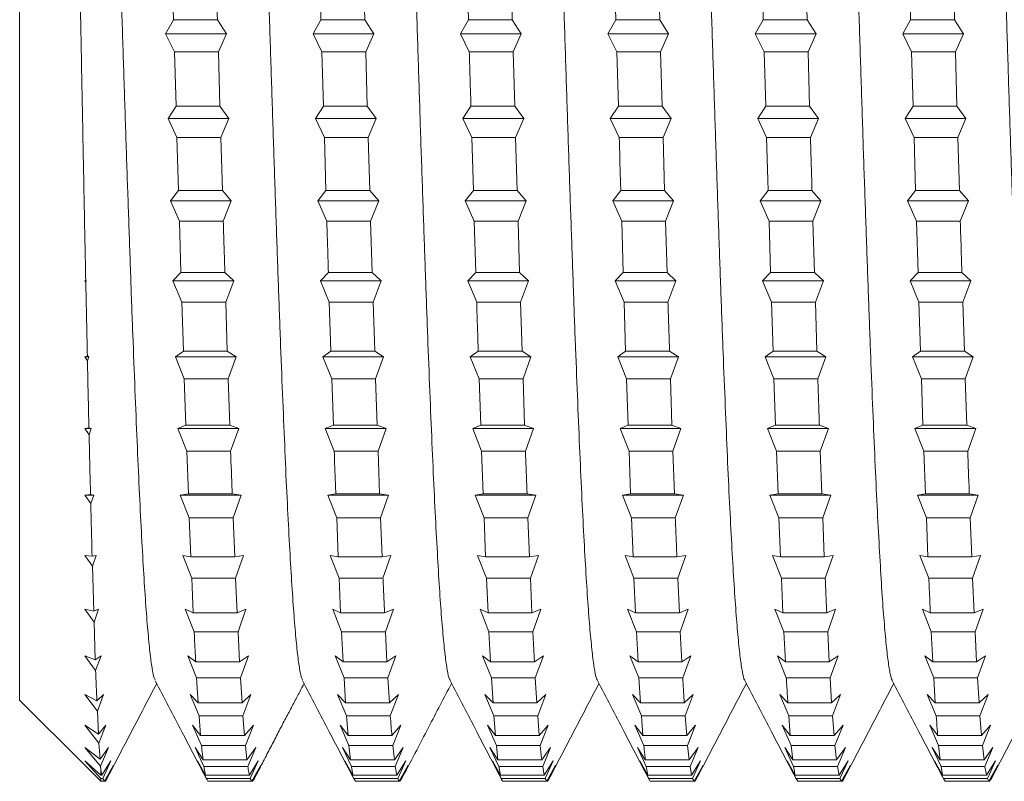
# Model space of a CAD drawing. Units: millimetres. Extents: x -306 to 607, y -269 to 510.
# Drawn here: x -5 to 8, y -94 to -85 of the extents above; entities that cross this region are included whole.
import ezdxf

# ---------------------------------------------------------------- set-up
doc = ezdxf.new("R2010")
doc.units = ezdxf.units.MM

msp = doc.modelspace()

# ---------------------------------------------------------------- linework, layer by layer
at = {"color": 7, "linetype": 'Continuous', "lineweight": 0}
for p, q in [((-4.594, -93.232), (-4.594, -74.732)), ((-2.719, -84.18), (-2.7, -84.856)), ((-0.346, -84.856), (-0.365, -84.18)), ((0.909, -84.18), (0.928, -84.856)), ((1.468, -84.856), (1.449, -84.18)), ((2.723, -84.18), (2.742, -84.856)), ((3.282, -84.856), (3.263, -84.18)), ((5.096, -84.856), (5.077, -84.18)), ((6.351, -84.18), (6.37, -84.856)), ((-2.798, -85.032), (-2.7, -84.856)), ((-2.16, -84.856), (-2.7, -84.856)), ((-2.16, -84.856), (-2.05, -85.032)), ((-0.984, -85.032), (-0.886, -84.856)), ((-0.346, -84.856), (-0.886, -84.856)), ((-0.346, -84.856), (-0.236, -85.032)), ((0.83, -85.032), (0.928, -84.856)), ((1.468, -84.856), (0.928, -84.856)), ((1.468, -84.856), (1.578, -85.032)), ((2.644, -85.032), (2.742, -84.856)), ((3.282, -84.856), (2.742, -84.856)), ((3.282, -84.856), (3.392, -85.032)), ((4.458, -85.032), (4.556, -84.856)), ((5.096, -84.856), (4.556, -84.856)), ((5.096, -84.856), (5.206, -85.032)), ((6.272, -85.032), (6.37, -84.856)), ((6.91, -84.856), (6.37, -84.856)), ((6.91, -84.856), (7.019, -85.032)), ((-2.689, -85.25), (-2.798, -85.032)), ((-2.05, -85.032), (-2.798, -85.032)), ((-2.05, -85.032), (-2.149, -85.25)), ((-0.874, -85.25), (-0.984, -85.032)), ((-0.236, -85.032), (-0.984, -85.032)), ((-0.236, -85.032), (-0.335, -85.25)), ((0.939, -85.25), (0.83, -85.032)), ((1.578, -85.032), (0.83, -85.032)), ((1.578, -85.032), (1.479, -85.25)), ((2.754, -85.25), (2.644, -85.032)), ((3.392, -85.032), (2.644, -85.032)), ((3.392, -85.032), (3.293, -85.25)), ((4.568, -85.25), (4.458, -85.032)), ((5.206, -85.032), (4.458, -85.032)), ((5.206, -85.032), (5.107, -85.25)), ((6.381, -85.25), (6.272, -85.032)), ((7.019, -85.032), (6.272, -85.032)), ((7.019, -85.032), (6.921, -85.25)), ((-2.689, -85.25), (-2.67, -85.919)), ((-2.149, -85.25), (-2.689, -85.25)), ((-2.13, -85.919), (-2.149, -85.25)), ((-0.874, -85.25), (-0.855, -85.919)), ((-0.335, -85.25), (-0.874, -85.25)), ((-0.316, -85.919), (-0.335, -85.25)), ((1.479, -85.25), (0.939, -85.25)), ((1.498, -85.919), (1.479, -85.25)), ((2.754, -85.25), (2.773, -85.919)), ((3.293, -85.25), (2.754, -85.25)), ((3.312, -85.919), (3.293, -85.25)), ((4.568, -85.25), (4.587, -85.919)), ((5.107, -85.25), (4.568, -85.25)), ((5.126, -85.919), (5.107, -85.25)), ((6.381, -85.25), (6.401, -85.919)), ((6.921, -85.25), (6.381, -85.25)), ((6.94, -85.919), (6.921, -85.25)), ((-2.768, -86.071), (-2.67, -85.919)), ((-2.13, -85.919), (-2.67, -85.919)), ((-2.13, -85.919), (-2.02, -86.071)), ((-0.954, -86.071), (-0.855, -85.919)), ((-0.316, -85.919), (-0.855, -85.919)), ((-0.316, -85.919), (-0.206, -86.071)), ((0.86, -86.071), (0.959, -85.919)), ((1.498, -85.919), (0.959, -85.919)), ((1.498, -85.919), (1.608, -86.071)), ((2.674, -86.071), (2.773, -85.919)), ((3.312, -85.919), (2.773, -85.919)), ((3.312, -85.919), (3.422, -86.071)), ((4.488, -86.071), (4.587, -85.919)), ((5.126, -85.919), (4.587, -85.919)), ((5.126, -85.919), (5.236, -86.071)), ((6.302, -86.071), (6.401, -85.919)), ((6.94, -85.919), (6.401, -85.919)), ((6.94, -85.919), (7.05, -86.071)), ((-2.658, -86.306), (-2.768, -86.071)), ((-2.02, -86.071), (-2.768, -86.071)), ((-2.02, -86.071), (-2.119, -86.306)), ((-0.844, -86.306), (-0.954, -86.071)), ((-0.206, -86.071), (-0.954, -86.071)), ((-0.206, -86.071), (-0.305, -86.306)), ((0.97, -86.306), (0.86, -86.071)), ((1.608, -86.071), (0.86, -86.071)), ((1.608, -86.071), (1.509, -86.306)), ((2.784, -86.306), (2.674, -86.071)), ((3.422, -86.071), (2.674, -86.071)), ((3.422, -86.071), (3.323, -86.306)), ((4.598, -86.306), (4.488, -86.071)), ((5.236, -86.071), (4.488, -86.071)), ((5.236, -86.071), (5.137, -86.306)), ((6.412, -86.306), (6.302, -86.071)), ((7.05, -86.071), (6.302, -86.071)), ((7.05, -86.071), (6.951, -86.306)), ((-2.658, -86.306), (-2.639, -86.96)), ((-2.119, -86.306), (-2.658, -86.306)), ((-2.1, -86.96), (-2.119, -86.306)), ((-0.844, -86.306), (-0.825, -86.96)), ((-0.305, -86.306), (-0.844, -86.306)), ((-0.286, -86.96), (-0.305, -86.306)), ((0.97, -86.306), (0.989, -86.96)), ((1.509, -86.306), (0.97, -86.306)), ((1.528, -86.96), (1.509, -86.306)), ((3.323, -86.306), (2.784, -86.306)), ((3.342, -86.96), (3.323, -86.306)), ((4.598, -86.306), (4.617, -86.96)), ((5.137, -86.306), (4.598, -86.306)), ((6.412, -86.306), (6.431, -86.96)), ((6.951, -86.306), (6.412, -86.306)), ((6.97, -86.96), (6.951, -86.306)), ((-2.738, -87.087), (-2.639, -86.96)), ((-2.1, -86.96), (-2.639, -86.96)), ((-2.1, -86.96), (-1.99, -87.087)), ((-0.924, -87.087), (-0.825, -86.96)), ((-0.286, -86.96), (-0.825, -86.96)), ((-0.286, -86.96), (-0.176, -87.087)), ((0.89, -87.087), (0.989, -86.96)), ((1.528, -86.96), (0.989, -86.96)), ((1.528, -86.96), (1.638, -87.087)), ((2.704, -87.087), (2.803, -86.96)), ((3.342, -86.96), (2.803, -86.96)), ((3.342, -86.96), (3.452, -87.087)), ((4.518, -87.087), (4.617, -86.96)), ((5.156, -86.96), (4.617, -86.96)), ((5.156, -86.96), (5.266, -87.087)), ((6.332, -87.087), (6.431, -86.96)), ((6.97, -86.96), (6.431, -86.96)), ((6.97, -86.96), (7.08, -87.087)), ((-2.628, -87.337), (-2.738, -87.087)), ((-1.99, -87.087), (-2.738, -87.087)), ((-1.99, -87.087), (-2.088, -87.337)), ((-0.814, -87.337), (-0.924, -87.087)), ((-0.176, -87.087), (-0.924, -87.087)), ((-0.176, -87.087), (-0.275, -87.337)), ((1, -87.337), (0.89, -87.087)), ((1.638, -87.087), (0.89, -87.087)), ((1.638, -87.087), (1.539, -87.337)), ((2.814, -87.337), (2.704, -87.087)), ((3.452, -87.087), (2.704, -87.087)), ((3.452, -87.087), (3.353, -87.337)), ((4.628, -87.337), (4.518, -87.087)), ((5.266, -87.087), (4.518, -87.087)), ((5.266, -87.087), (5.167, -87.337)), ((6.442, -87.337), (6.332, -87.087)), ((7.08, -87.087), (6.332, -87.087)), ((7.08, -87.087), (6.981, -87.337)), ((-2.628, -87.337), (-2.609, -87.969)), ((-2.088, -87.337), (-2.628, -87.337)), ((-0.275, -87.337), (-0.814, -87.337)), ((-0.255, -87.969), (-0.275, -87.337)), ((1, -87.337), (1.019, -87.969)), ((1.539, -87.337), (1, -87.337)), ((1.558, -87.969), (1.539, -87.337)), ((2.814, -87.337), (2.833, -87.969)), ((3.353, -87.337), (2.814, -87.337)), ((3.373, -87.969), (3.353, -87.337)), ((4.628, -87.337), (4.647, -87.969)), ((5.167, -87.337), (4.628, -87.337)), ((5.186, -87.969), (5.167, -87.337)), ((6.442, -87.337), (6.461, -87.969)), ((6.981, -87.337), (6.442, -87.337)), ((-3.781, -88.063), (-3.794, -88.069)), ((-3.794, -88.069), (-3.78, -88.087)), ((-3.774, -88.069), (-3.794, -88.069)), ((-3.781, -88.063), (-3.774, -88.069)), ((-3.774, -88.069), (-3.78, -88.087)), ((-2.708, -88.069), (-2.609, -87.969)), ((-2.598, -88.331), (-2.708, -88.069)), ((-1.96, -88.069), (-2.708, -88.069)), ((-2.069, -87.969), (-2.609, -87.969)), ((-2.069, -87.969), (-1.96, -88.069)), ((-1.96, -88.069), (-2.058, -88.331)), ((-0.894, -88.069), (-0.795, -87.969)), ((-0.784, -88.331), (-0.894, -88.069)), ((-0.146, -88.069), (-0.894, -88.069)), ((-0.255, -87.969), (-0.795, -87.969)), ((-0.255, -87.969), (-0.146, -88.069)), ((-0.146, -88.069), (-0.244, -88.331)), ((0.92, -88.069), (1.019, -87.969)), ((1.03, -88.331), (0.92, -88.069)), ((1.668, -88.069), (0.92, -88.069)), ((1.558, -87.969), (1.019, -87.969)), ((1.558, -87.969), (1.668, -88.069)), ((1.668, -88.069), (1.57, -88.331)), ((2.735, -88.069), (2.833, -87.969)), ((2.844, -88.331), (2.735, -88.069)), ((3.482, -88.069), (2.735, -88.069)), ((3.373, -87.969), (2.833, -87.969)), ((3.373, -87.969), (3.482, -88.069)), ((3.482, -88.069), (3.384, -88.331)), ((4.548, -88.069), (4.647, -87.969)), ((4.658, -88.331), (4.548, -88.069)), ((5.296, -88.069), (4.548, -88.069)), ((5.186, -87.969), (4.647, -87.969)), ((5.186, -87.969), (5.296, -88.069)), ((5.296, -88.069), (5.198, -88.331)), ((6.363, -88.069), (6.461, -87.969)), ((6.472, -88.331), (6.363, -88.069)), ((7.11, -88.069), (6.363, -88.069)), ((7, -87.969), (6.461, -87.969)), ((7, -87.969), (7.11, -88.069)), ((7.11, -88.069), (7.012, -88.331)), ((-2.598, -88.331), (-2.579, -88.934)), ((-2.058, -88.331), (-2.598, -88.331)), ((-2.039, -88.934), (-2.058, -88.331)), ((-0.784, -88.331), (-0.765, -88.934)), ((-0.244, -88.331), (-0.784, -88.331)), ((-0.225, -88.934), (-0.244, -88.331)), ((1.57, -88.331), (1.03, -88.331)), ((1.589, -88.934), (1.57, -88.331)), ((2.844, -88.331), (2.863, -88.934)), ((3.384, -88.331), (2.844, -88.331)), ((4.658, -88.331), (4.677, -88.934)), ((5.198, -88.331), (4.658, -88.331)), ((5.217, -88.934), (5.198, -88.331)), ((6.472, -88.331), (6.491, -88.934)), ((7.012, -88.331), (6.472, -88.331)), ((7.031, -88.934), (7.012, -88.331)), ((-3.761, -88.995), (-3.794, -89.007)), ((-3.794, -89.007), (-3.76, -89.053)), ((-3.743, -89.007), (-3.794, -89.007)), ((-3.761, -88.995), (-3.743, -89.007)), ((-3.743, -89.007), (-3.76, -89.053)), ((-2.677, -89.007), (-2.579, -88.934)), ((-2.568, -89.277), (-2.677, -89.007)), ((-1.93, -89.007), (-2.677, -89.007)), ((-2.039, -88.934), (-2.579, -88.934)), ((-2.039, -88.934), (-1.93, -89.007)), ((-1.93, -89.007), (-2.028, -89.277)), ((-0.863, -89.007), (-0.765, -88.934)), ((-0.754, -89.277), (-0.863, -89.007)), ((-0.115, -89.007), (-0.863, -89.007)), ((-0.225, -88.934), (-0.765, -88.934)), ((-0.225, -88.934), (-0.115, -89.007)), ((-0.115, -89.007), (-0.214, -89.277)), ((0.951, -89.007), (1.049, -88.934)), ((1.06, -89.277), (0.951, -89.007)), ((1.698, -89.007), (0.951, -89.007)), ((1.589, -88.934), (1.049, -88.934)), ((1.589, -88.934), (1.698, -89.007)), ((1.698, -89.007), (1.6, -89.277)), ((2.765, -89.007), (2.863, -88.934)), ((2.875, -89.277), (2.765, -89.007)), ((3.513, -89.007), (2.765, -89.007)), ((3.403, -88.934), (2.863, -88.934)), ((3.403, -88.934), (3.513, -89.007)), ((3.513, -89.007), (3.414, -89.277)), ((4.579, -89.007), (4.677, -88.934)), ((4.688, -89.277), (4.579, -89.007)), ((5.327, -89.007), (4.579, -89.007)), ((5.217, -88.934), (4.677, -88.934)), ((5.217, -88.934), (5.327, -89.007)), ((5.327, -89.007), (5.228, -89.277)), ((6.393, -89.007), (6.491, -88.934)), ((6.502, -89.277), (6.393, -89.007)), ((7.14, -89.007), (6.393, -89.007)), ((7.031, -88.934), (6.491, -88.934)), ((7.031, -88.934), (7.14, -89.007)), ((7.14, -89.007), (7.042, -89.277)), ((-2.568, -89.277), (-2.549, -89.845)), ((-2.028, -89.277), (-2.568, -89.277)), ((-2.009, -89.845), (-2.028, -89.277)), ((-0.754, -89.277), (-0.734, -89.845)), ((-0.214, -89.277), (-0.754, -89.277)), ((-0.195, -89.845), (-0.214, -89.277)), ((1.06, -89.277), (1.079, -89.845)), ((1.6, -89.277), (1.06, -89.277)), ((1.619, -89.845), (1.6, -89.277)), ((2.875, -89.277), (2.894, -89.845)), ((3.414, -89.277), (2.875, -89.277)), ((3.433, -89.845), (3.414, -89.277)), ((4.688, -89.277), (4.708, -89.845)), ((5.228, -89.277), (4.688, -89.277)), ((6.502, -89.277), (6.521, -89.845)), ((7.042, -89.277), (6.502, -89.277)), ((7.061, -89.845), (7.042, -89.277)), ((-3.742, -89.878), (-3.794, -89.889)), ((-3.794, -89.889), (-3.74, -89.964)), ((-3.713, -89.889), (-3.794, -89.889)), ((-3.742, -89.878), (-3.713, -89.889)), ((-3.713, -89.889), (-3.74, -89.964)), ((-2.647, -89.889), (-2.549, -89.845)), ((-2.537, -90.166), (-2.647, -89.889)), ((-1.899, -89.889), (-2.647, -89.889)), ((-2.009, -89.845), (-2.549, -89.845)), ((-2.009, -89.845), (-1.899, -89.889)), ((-1.899, -89.889), (-1.998, -90.166)), ((-0.833, -89.889), (-0.734, -89.845)), ((-0.723, -90.166), (-0.833, -89.889)), ((-0.085, -89.889), (-0.833, -89.889)), ((-0.195, -89.845), (-0.734, -89.845)), ((-0.195, -89.845), (-0.085, -89.889)), ((-0.085, -89.889), (-0.184, -90.166)), ((0.981, -89.889), (1.079, -89.845)), ((1.091, -90.166), (0.981, -89.889)), ((1.729, -89.889), (0.981, -89.889)), ((1.619, -89.845), (1.079, -89.845)), ((1.619, -89.845), (1.729, -89.889)), ((1.729, -89.889), (1.63, -90.166)), ((2.795, -89.889), (2.894, -89.845)), ((2.905, -90.166), (2.795, -89.889)), ((3.543, -89.889), (2.795, -89.889)), ((3.433, -89.845), (2.894, -89.845)), ((3.433, -89.845), (3.543, -89.889)), ((3.543, -89.889), (3.444, -90.166)), ((4.609, -89.889), (4.708, -89.845)), ((4.719, -90.166), (4.609, -89.889)), ((5.357, -89.889), (4.609, -89.889)), ((5.247, -89.845), (4.708, -89.845)), ((5.247, -89.845), (5.357, -89.889)), ((5.357, -89.889), (5.258, -90.166)), ((6.423, -89.889), (6.521, -89.845)), ((6.533, -90.166), (6.423, -89.889)), ((7.171, -89.889), (6.423, -89.889)), ((7.061, -89.845), (6.521, -89.845)), ((7.061, -89.845), (7.171, -89.889)), ((7.171, -89.889), (7.072, -90.166)), ((-2.537, -90.166), (-2.518, -90.692)), ((-1.998, -90.166), (-2.537, -90.166)), ((-0.184, -90.166), (-0.723, -90.166)), ((-0.165, -90.692), (-0.184, -90.166)), ((1.091, -90.166), (1.11, -90.692)), ((1.63, -90.166), (1.091, -90.166)), ((2.905, -90.166), (2.924, -90.692)), ((3.444, -90.166), (2.905, -90.166)), ((3.463, -90.692), (3.444, -90.166)), ((4.719, -90.166), (4.738, -90.692)), ((5.258, -90.166), (4.719, -90.166)), ((5.277, -90.692), (5.258, -90.166)), ((6.533, -90.166), (6.552, -90.692)), ((7.072, -90.166), (6.533, -90.166)), ((-3.722, -90.701), (-3.794, -90.707)), ((-3.794, -90.707), (-3.719, -90.811)), ((-3.683, -90.707), (-3.794, -90.707)), ((-3.722, -90.701), (-3.683, -90.707)), ((-3.683, -90.707), (-3.719, -90.811)), ((-2.617, -90.707), (-2.518, -90.692)), ((-2.507, -90.986), (-2.617, -90.707)), ((-1.869, -90.707), (-2.617, -90.707)), ((-1.979, -90.692), (-2.518, -90.692)), ((-1.979, -90.692), (-1.869, -90.707)), ((-1.869, -90.707), (-1.967, -90.986)), ((-0.803, -90.707), (-0.704, -90.692)), ((-0.693, -90.986), (-0.803, -90.707)), ((-0.055, -90.707), (-0.803, -90.707)), ((-0.165, -90.692), (-0.704, -90.692)), ((-0.165, -90.692), (-0.055, -90.707)), ((-0.055, -90.707), (-0.154, -90.986)), ((1.011, -90.707), (1.11, -90.692)), ((1.121, -90.986), (1.011, -90.707)), ((1.759, -90.707), (1.011, -90.707)), ((1.649, -90.692), (1.11, -90.692)), ((1.649, -90.692), (1.759, -90.707)), ((1.759, -90.707), (1.66, -90.986)), ((2.825, -90.707), (2.924, -90.692)), ((2.935, -90.986), (2.825, -90.707)), ((3.573, -90.707), (2.825, -90.707)), ((3.463, -90.692), (2.924, -90.692)), ((3.463, -90.692), (3.573, -90.707)), ((3.573, -90.707), (3.474, -90.986)), ((4.639, -90.707), (4.738, -90.692)), ((4.749, -90.986), (4.639, -90.707)), ((5.387, -90.707), (4.639, -90.707)), ((5.277, -90.692), (4.738, -90.692)), ((5.277, -90.692), (5.387, -90.707)), ((5.387, -90.707), (5.288, -90.986)), ((6.453, -90.707), (6.552, -90.692)), ((6.563, -90.986), (6.453, -90.707)), ((7.201, -90.707), (6.453, -90.707)), ((7.091, -90.692), (6.552, -90.692)), ((7.091, -90.692), (7.201, -90.707)), ((7.201, -90.707), (7.102, -90.986)), ((-2.507, -90.986), (-2.488, -91.465)), ((-1.967, -90.986), (-2.507, -90.986)), ((-1.948, -91.465), (-1.967, -90.986)), ((-0.693, -90.986), (-0.674, -91.465)), ((-0.154, -90.986), (-0.693, -90.986)), ((-0.135, -91.465), (-0.154, -90.986)), ((1.121, -90.986), (1.14, -91.465)), ((1.66, -90.986), (1.121, -90.986)), ((1.679, -91.465), (1.66, -90.986)), ((2.935, -90.986), (2.954, -91.465)), ((3.474, -90.986), (2.935, -90.986)), ((4.749, -90.986), (4.768, -91.465)), ((5.288, -90.986), (4.749, -90.986)), ((5.307, -91.465), (5.288, -90.986)), ((6.563, -90.986), (6.582, -91.465)), ((7.102, -90.986), (6.563, -90.986)), ((7.121, -91.465), (7.102, -90.986)), ((-3.703, -91.457), (-3.794, -91.45)), ((-3.794, -91.45), (-3.699, -91.583)), ((-3.703, -91.457), (-3.653, -91.45)), ((-3.653, -91.45), (-3.699, -91.583)), ((-2.587, -91.45), (-2.488, -91.465)), ((-2.477, -91.73), (-2.587, -91.45)), ((-1.948, -91.465), (-2.488, -91.465)), ((-1.948, -91.465), (-1.839, -91.45)), ((-1.839, -91.45), (-1.937, -91.73)), ((-0.773, -91.45), (-0.674, -91.465)), ((-0.663, -91.73), (-0.773, -91.45)), ((-0.135, -91.465), (-0.674, -91.465)), ((-0.135, -91.465), (-0.025, -91.45)), ((-0.025, -91.45), (-0.123, -91.73)), ((1.041, -91.45), (1.14, -91.465)), ((1.151, -91.73), (1.041, -91.45)), ((1.679, -91.465), (1.14, -91.465)), ((1.679, -91.465), (1.789, -91.45)), ((1.789, -91.45), (1.691, -91.73)), ((2.855, -91.45), (2.954, -91.465)), ((2.965, -91.73), (2.855, -91.45)), ((3.493, -91.465), (2.954, -91.465)), ((3.493, -91.465), (3.603, -91.45)), ((3.603, -91.45), (3.505, -91.73)), ((4.669, -91.45), (4.768, -91.465)), ((4.779, -91.73), (4.669, -91.45)), ((5.307, -91.465), (4.768, -91.465)), ((5.307, -91.465), (5.417, -91.45)), ((5.417, -91.45), (5.318, -91.73)), ((6.484, -91.45), (6.582, -91.465)), ((6.593, -91.73), (6.484, -91.45)), ((7.121, -91.465), (6.582, -91.465)), ((7.121, -91.465), (7.231, -91.45)), ((7.231, -91.45), (7.133, -91.73)), ((-3.683, -92.137), (-3.699, -91.583)), ((-2.477, -91.73), (-2.458, -92.156)), ((-1.937, -91.73), (-2.477, -91.73)), ((-1.918, -92.156), (-1.937, -91.73)), ((-0.663, -91.73), (-0.644, -92.156)), ((-0.123, -91.73), (-0.663, -91.73)), ((1.151, -91.73), (1.17, -92.156)), ((1.691, -91.73), (1.151, -91.73)), ((1.71, -92.156), (1.691, -91.73)), ((2.965, -91.73), (2.984, -92.156)), ((3.505, -91.73), (2.965, -91.73)), ((3.524, -92.156), (3.505, -91.73)), ((4.779, -91.73), (4.798, -92.156)), ((5.318, -91.73), (4.779, -91.73)), ((7.133, -91.73), (6.593, -91.73)), ((7.152, -92.156), (7.133, -91.73)), ((-3.683, -92.137), (-3.794, -92.112)), ((-3.794, -92.112), (-3.679, -92.272)), ((-3.683, -92.137), (-3.623, -92.112)), ((-3.623, -92.112), (-3.679, -92.272)), ((-2.556, -92.112), (-2.458, -92.156)), ((-2.447, -92.389), (-2.556, -92.112)), ((-1.918, -92.156), (-2.458, -92.156)), ((-1.918, -92.156), (-1.809, -92.112)), ((-1.809, -92.112), (-1.907, -92.389)), ((-0.742, -92.112), (-0.644, -92.156)), ((-0.633, -92.389), (-0.742, -92.112)), ((-0.104, -92.156), (-0.644, -92.156)), ((-0.104, -92.156), (0.006, -92.112)), ((0.006, -92.112), (-0.093, -92.389)), ((1.072, -92.112), (1.17, -92.156)), ((1.181, -92.389), (1.072, -92.112)), ((1.71, -92.156), (1.17, -92.156)), ((1.71, -92.156), (1.819, -92.112)), ((1.819, -92.112), (1.721, -92.389)), ((2.886, -92.112), (2.984, -92.156)), ((2.996, -92.389), (2.886, -92.112)), ((3.524, -92.156), (2.984, -92.156)), ((3.524, -92.156), (3.634, -92.112)), ((3.634, -92.112), (3.535, -92.389)), ((4.7, -92.112), (4.798, -92.156)), ((4.809, -92.389), (4.7, -92.112)), ((5.338, -92.156), (4.798, -92.156)), ((5.338, -92.156), (5.447, -92.112)), ((5.447, -92.112), (5.349, -92.389)), ((6.514, -92.112), (6.612, -92.156)), ((6.623, -92.389), (6.514, -92.112)), ((7.152, -92.156), (6.612, -92.156)), ((7.152, -92.156), (7.261, -92.112)), ((7.261, -92.112), (7.163, -92.389)), ((-3.664, -92.733), (-3.679, -92.272)), ((-1.907, -92.389), (-2.447, -92.389)), ((-1.888, -92.758), (-1.907, -92.389)), ((-0.633, -92.389), (-0.613, -92.758)), ((-0.093, -92.389), (-0.633, -92.389)), ((-0.074, -92.758), (-0.093, -92.389)), ((1.181, -92.389), (1.2, -92.758)), ((1.721, -92.389), (1.181, -92.389)), ((2.996, -92.389), (3.015, -92.758)), ((3.535, -92.389), (2.996, -92.389)), ((3.554, -92.758), (3.535, -92.389)), ((4.809, -92.389), (4.829, -92.758)), ((5.349, -92.389), (4.809, -92.389)), ((5.368, -92.758), (5.349, -92.389)), ((6.623, -92.389), (6.642, -92.758)), ((7.163, -92.389), (6.623, -92.389)), ((7.182, -92.758), (7.163, -92.389)), ((-3.664, -92.733), (-3.794, -92.685)), ((-3.794, -92.685), (-3.659, -92.868)), ((-3.664, -92.733), (-3.592, -92.685)), ((-3.592, -92.685), (-3.659, -92.868)), ((-2.526, -92.685), (-2.428, -92.758)), ((-2.417, -92.956), (-2.526, -92.685)), ((-1.888, -92.758), (-1.778, -92.685)), ((-1.778, -92.685), (-1.877, -92.956)), ((-0.712, -92.685), (-0.613, -92.758)), ((-0.602, -92.956), (-0.712, -92.685)), ((-0.074, -92.758), (0.036, -92.685)), ((0.036, -92.685), (-0.063, -92.956)), ((1.102, -92.685), (1.2, -92.758)), ((1.212, -92.956), (1.102, -92.685)), ((1.74, -92.758), (1.85, -92.685)), ((1.85, -92.685), (1.751, -92.956)), ((2.916, -92.685), (3.015, -92.758)), ((3.026, -92.956), (2.916, -92.685)), ((3.554, -92.758), (3.664, -92.685)), ((3.664, -92.685), (3.565, -92.956)), ((4.73, -92.685), (4.829, -92.758)), ((4.84, -92.956), (4.73, -92.685)), ((5.368, -92.758), (5.478, -92.685)), ((5.478, -92.685), (5.379, -92.956)), ((6.544, -92.685), (6.642, -92.758)), ((6.654, -92.956), (6.544, -92.685)), ((7.182, -92.758), (7.292, -92.685)), ((7.292, -92.685), (7.193, -92.956)), ((-1.888, -92.758), (-2.428, -92.758)), ((-0.074, -92.758), (-0.613, -92.758)), ((1.74, -92.758), (1.2, -92.758)), ((3.554, -92.758), (3.015, -92.758)), ((5.368, -92.758), (4.829, -92.758)), ((7.182, -92.758), (6.642, -92.758)), ((-2.417, -92.956), (-2.398, -93.263)), ((-1.877, -92.956), (-2.417, -92.956)), ((-1.858, -93.263), (-1.877, -92.956)), ((-0.602, -92.956), (-0.583, -93.263)), ((-0.063, -92.956), (-0.602, -92.956)), ((-0.044, -93.263), (-0.063, -92.956)), ((1.212, -92.956), (1.231, -93.263)), ((1.751, -92.956), (1.212, -92.956)), ((1.77, -93.263), (1.751, -92.956)), ((3.026, -92.956), (3.045, -93.263)), ((3.565, -92.956), (3.026, -92.956)), ((5.379, -92.956), (4.84, -92.956)), ((5.398, -93.263), (5.379, -92.956)), ((6.654, -92.956), (6.673, -93.263)), ((7.193, -92.956), (6.654, -92.956)), ((7.212, -93.263), (7.193, -92.956)), ((-3.644, -93.238), (-3.794, -93.163)), ((-3.794, -93.163), (-3.638, -93.366)), ((-3.644, -93.238), (-3.562, -93.163)), ((-3.562, -93.163), (-3.638, -93.366)), ((-2.496, -93.163), (-2.398, -93.263)), ((-2.386, -93.424), (-2.496, -93.163)), ((-1.858, -93.263), (-1.748, -93.163)), ((-1.748, -93.163), (-1.847, -93.424)), ((-0.682, -93.163), (-0.583, -93.263)), ((-0.572, -93.424), (-0.682, -93.163)), ((-0.044, -93.263), (0.066, -93.163)), ((0.066, -93.163), (-0.033, -93.424)), ((1.132, -93.163), (1.231, -93.263)), ((1.242, -93.424), (1.132, -93.163)), ((1.77, -93.263), (1.88, -93.163)), ((1.88, -93.163), (1.781, -93.424)), ((2.946, -93.163), (3.045, -93.263)), ((3.056, -93.424), (2.946, -93.163)), ((3.584, -93.263), (3.694, -93.163)), ((3.694, -93.163), (3.595, -93.424)), ((4.76, -93.163), (4.859, -93.263)), ((4.87, -93.424), (4.76, -93.163)), ((5.398, -93.263), (5.508, -93.163)), ((5.508, -93.163), (5.409, -93.424)), ((6.574, -93.163), (6.673, -93.263)), ((6.684, -93.424), (6.574, -93.163)), ((7.212, -93.263), (7.322, -93.163)), ((7.322, -93.163), (7.223, -93.424)), ((-4.594, -93.232), (-3.794, -94.032)), ((-1.858, -93.263), (-2.398, -93.263)), ((-0.044, -93.263), (-0.583, -93.263)), ((1.77, -93.263), (1.231, -93.263)), ((3.584, -93.263), (3.045, -93.263)), ((5.398, -93.263), (4.859, -93.263)), ((7.212, -93.263), (6.673, -93.263)), ((-3.625, -93.648), (-3.638, -93.366)), ((-2.386, -93.424), (-2.367, -93.667)), ((-1.847, -93.424), (-2.386, -93.424)), ((-1.827, -93.667), (-1.847, -93.424)), ((-0.572, -93.424), (-0.553, -93.667)), ((-0.033, -93.424), (-0.572, -93.424)), ((1.242, -93.424), (1.261, -93.667)), ((1.781, -93.424), (1.242, -93.424)), ((1.8, -93.667), (1.781, -93.424)), ((3.056, -93.424), (3.075, -93.667)), ((3.595, -93.424), (3.056, -93.424)), ((3.614, -93.667), (3.595, -93.424)), ((4.87, -93.424), (4.889, -93.667)), ((5.409, -93.424), (4.87, -93.424)), ((5.428, -93.667), (5.409, -93.424)), ((7.223, -93.424), (6.684, -93.424)), ((7.242, -93.667), (7.223, -93.424)), ((-3.625, -93.648), (-3.794, -93.54)), ((-3.794, -93.54), (-3.618, -93.759)), ((-3.625, -93.648), (-3.532, -93.54)), ((-3.532, -93.54), (-3.618, -93.759)), ((-2.466, -93.54), (-2.367, -93.667)), ((-2.356, -93.79), (-2.466, -93.54)), ((-1.827, -93.667), (-1.718, -93.54)), ((-1.718, -93.54), (-1.816, -93.79)), ((-0.652, -93.54), (-0.553, -93.667)), ((-0.542, -93.79), (-0.652, -93.54)), ((-0.014, -93.667), (0.096, -93.54)), ((0.096, -93.54), (-0.002, -93.79)), ((1.162, -93.54), (1.261, -93.667)), ((1.272, -93.79), (1.162, -93.54)), ((1.8, -93.667), (1.91, -93.54)), ((1.91, -93.54), (1.812, -93.79)), ((2.976, -93.54), (3.075, -93.667)), ((3.086, -93.79), (2.976, -93.54)), ((3.614, -93.667), (3.724, -93.54)), ((3.724, -93.54), (3.626, -93.79)), ((4.79, -93.54), (4.889, -93.667)), ((4.9, -93.79), (4.79, -93.54)), ((5.428, -93.667), (5.538, -93.54)), ((5.538, -93.54), (5.439, -93.79)), ((6.605, -93.54), (6.703, -93.667)), ((6.714, -93.79), (6.605, -93.54)), ((7.242, -93.667), (7.352, -93.54)), ((7.352, -93.54), (7.254, -93.79)), ((-3.605, -93.956), (-3.618, -93.759)), ((-1.827, -93.667), (-2.367, -93.667)), ((-0.014, -93.667), (-0.553, -93.667)), ((1.8, -93.667), (1.261, -93.667)), ((3.614, -93.667), (3.075, -93.667)), ((5.428, -93.667), (4.889, -93.667)), ((7.242, -93.667), (6.703, -93.667)), ((-3.605, -93.956), (-3.794, -93.812)), ((-3.794, -93.812), (-3.598, -94.042)), ((-3.605, -93.956), (-3.502, -93.812)), ((-3.502, -93.812), (-3.598, -94.042)), ((-2.435, -93.812), (-2.337, -93.965)), ((-2.326, -94.047), (-2.435, -93.812)), ((-1.816, -93.79), (-2.356, -93.79)), ((-1.797, -93.965), (-1.816, -93.79)), ((-1.797, -93.965), (-1.688, -93.812)), ((-1.688, -93.812), (-1.786, -94.047)), ((-0.621, -93.812), (-0.523, -93.965)), ((-0.512, -94.047), (-0.621, -93.812)), ((-0.542, -93.79), (-0.523, -93.965)), ((-0.002, -93.79), (-0.542, -93.79)), ((0.017, -93.965), (-0.002, -93.79)), ((0.017, -93.965), (0.126, -93.812)), ((0.126, -93.812), (0.028, -94.047)), ((1.193, -93.812), (1.291, -93.965)), ((1.302, -94.047), (1.193, -93.812)), ((1.272, -93.79), (1.291, -93.965)), ((1.812, -93.79), (1.272, -93.79)), ((1.831, -93.965), (1.94, -93.812)), ((1.94, -93.812), (1.842, -94.047)), ((3.007, -93.812), (3.105, -93.965)), ((3.116, -94.047), (3.007, -93.812)), ((3.626, -93.79), (3.086, -93.79)), ((3.645, -93.965), (3.626, -93.79)), ((3.645, -93.965), (3.754, -93.812)), ((3.754, -93.812), (3.656, -94.047)), ((4.82, -93.812), (4.919, -93.965)), ((4.93, -94.047), (4.82, -93.812)), ((4.9, -93.79), (4.919, -93.965)), ((5.439, -93.79), (4.9, -93.79)), ((5.459, -93.965), (5.439, -93.79)), ((5.459, -93.965), (5.568, -93.812)), ((5.568, -93.812), (5.47, -94.047)), ((6.635, -93.812), (6.733, -93.965)), ((6.744, -94.047), (6.635, -93.812)), ((6.714, -93.79), (6.733, -93.965)), ((7.254, -93.79), (6.714, -93.79)), ((7.273, -93.965), (7.254, -93.79)), ((7.273, -93.965), (7.382, -93.812)), ((7.382, -93.812), (7.284, -94.047)), ((-3.594, -94.153), (-3.794, -93.977)), ((-3.794, -93.977), (-3.594, -94.194)), ((-3.581, -94.153), (-3.471, -93.977)), ((-3.471, -93.977), (-3.57, -94.194)), ((-2.405, -93.977), (-2.307, -94.153)), ((-2.296, -94.194), (-2.405, -93.977)), ((-1.797, -93.965), (-2.337, -93.965)), ((-1.767, -94.153), (-1.658, -93.977)), ((-1.658, -93.977), (-1.756, -94.194)), ((-0.591, -93.977), (-0.493, -94.153)), ((-0.481, -94.194), (-0.591, -93.977)), ((0.017, -93.965), (-0.523, -93.965)), ((0.047, -94.153), (0.157, -93.977)), ((0.157, -93.977), (0.058, -94.194)), ((1.223, -93.977), (1.321, -94.153)), ((1.333, -94.194), (1.223, -93.977)), ((1.831, -93.965), (1.291, -93.965)), ((1.861, -94.153), (1.97, -93.977)), ((1.97, -93.977), (1.872, -94.194)), ((3.037, -93.977), (3.136, -94.153)), ((3.147, -94.194), (3.037, -93.977)), ((3.645, -93.965), (3.105, -93.965)), ((3.675, -94.153), (3.784, -93.977)), ((3.784, -93.977), (3.686, -94.194)), ((4.851, -93.977), (4.949, -94.153)), ((4.961, -94.194), (4.851, -93.977)), ((5.459, -93.965), (4.919, -93.965)), ((5.489, -94.153), (5.599, -93.977)), ((5.599, -93.977), (5.5, -94.194)), ((6.665, -93.977), (6.763, -94.153)), ((6.775, -94.194), (6.665, -93.977)), ((7.273, -93.965), (6.733, -93.965)), ((7.303, -94.153), (7.412, -93.977)), ((7.412, -93.977), (7.314, -94.194)), ((-3.594, -94.23), (-3.794, -94.032)), ((-3.594, -94.089), (-3.598, -94.042)), ((-3.594, -94.153), (-3.594, -94.089)), ((-3.581, -94.153), (-3.594, -94.089)), ((-3.551, -94.23), (-3.441, -94.032)), ((-3.441, -94.032), (-3.539, -94.23)), ((-2.326, -94.047), (-2.307, -94.153)), ((-1.786, -94.047), (-2.326, -94.047)), ((-1.737, -94.23), (-1.627, -94.032)), ((-1.627, -94.032), (-1.726, -94.23)), ((-0.512, -94.047), (-0.493, -94.153)), ((0.028, -94.047), (-0.512, -94.047)), ((0.047, -94.153), (0.028, -94.047)), ((0.077, -94.23), (0.187, -94.032)), ((0.187, -94.032), (0.088, -94.23)), ((1.302, -94.047), (1.321, -94.153)), ((1.842, -94.047), (1.302, -94.047)), ((1.861, -94.153), (1.842, -94.047)), ((1.891, -94.23), (2.001, -94.032)), ((2.001, -94.032), (1.902, -94.23)), ((3.116, -94.047), (3.136, -94.153)), ((3.656, -94.047), (3.116, -94.047)), ((3.675, -94.153), (3.656, -94.047)), ((3.705, -94.23), (3.815, -94.032)), ((3.815, -94.032), (3.716, -94.23)), ((5.47, -94.047), (4.93, -94.047)), ((5.489, -94.153), (5.47, -94.047)), ((5.519, -94.23), (5.629, -94.032)), ((5.629, -94.032), (5.53, -94.23)), ((6.744, -94.047), (6.763, -94.153)), ((7.284, -94.047), (6.744, -94.047)), ((7.333, -94.23), (7.443, -94.032)), ((7.443, -94.032), (7.344, -94.23)), ((-3.581, -94.153), (-3.594, -94.153)), ((-3.594, -94.23), (-3.594, -94.194)), ((-3.57, -94.194), (-3.594, -94.194)), ((-3.551, -94.23), (-3.594, -94.23)), ((-3.551, -94.23), (-3.57, -94.194)), ((-3.539, -94.23), (-3.551, -94.23)), ((-1.767, -94.153), (-2.307, -94.153)), ((-2.296, -94.194), (-2.277, -94.23)), ((-1.756, -94.194), (-2.296, -94.194)), ((-1.737, -94.23), (-2.277, -94.23)), ((-1.737, -94.23), (-1.756, -94.194)), ((-1.726, -94.23), (-1.737, -94.23)), ((-1.716, -94.212), (-1.726, -94.23)), ((0.047, -94.153), (-0.493, -94.153)), ((-0.481, -94.194), (-0.462, -94.23)), ((0.058, -94.194), (-0.481, -94.194)), ((0.077, -94.23), (-0.462, -94.23)), ((0.088, -94.23), (0.077, -94.23)), ((0.098, -94.211), (0.088, -94.23)), ((1.861, -94.153), (1.321, -94.153)), ((1.872, -94.194), (1.333, -94.194)), ((1.891, -94.23), (1.352, -94.23)), ((1.891, -94.23), (1.872, -94.194)), ((1.902, -94.23), (1.891, -94.23)), ((1.912, -94.212), (1.902, -94.23)), ((3.675, -94.153), (3.136, -94.153)), ((3.147, -94.194), (3.166, -94.23)), ((3.686, -94.194), (3.147, -94.194)), ((3.705, -94.23), (3.166, -94.23)), ((3.705, -94.23), (3.686, -94.194)), ((3.716, -94.23), (3.705, -94.23)), ((3.726, -94.212), (3.716, -94.23)), ((5.489, -94.153), (4.949, -94.153)), ((4.961, -94.194), (4.98, -94.23)), ((5.5, -94.194), (4.961, -94.194)), ((5.519, -94.23), (4.98, -94.23)), ((5.519, -94.23), (5.5, -94.194)), ((5.53, -94.23), (5.519, -94.23)), ((7.303, -94.153), (6.763, -94.153)), ((6.775, -94.194), (6.794, -94.23)), ((7.314, -94.194), (6.775, -94.194)), ((7.333, -94.23), (6.794, -94.23)), ((7.333, -94.23), (7.314, -94.194)), ((7.344, -94.23), (7.333, -94.23)), ((7.354, -94.212), (7.344, -94.23))]:
    msp.add_line(p, q, dxfattribs=at)
for points, knots in [([(-3.781, -88.063), (-3.786, -87.816), (-3.796, -87.321), (-3.811, -86.546), (-3.826, -85.751), (-3.842, -84.932), (-3.858, -84.103), (-3.874, -83.261), (-3.89, -82.417), (-3.906, -81.587), (-3.922, -80.786), (-3.938, -80.011), (-3.955, -79.257), (-3.971, -78.542), (-3.987, -77.875), (-4.003, -77.254), (-4.019, -76.677), (-4.035, -76.155), (-4.051, -75.697), (-4.067, -75.298), (-4.083, -74.959), (-4.1, -74.688), (-4.116, -74.487), (-4.132, -74.355), (-4.146, -74.291), (-4.155, -74.301), (-4.158, -74.305)], [0, 0, 0, 0, 0.0406, 0.0812, 0.122871, 0.164542, 0.207028, 0.249513, 0.293248, 0.336983, 0.37921, 0.421438, 0.464911, 0.508383, 0.55031, 0.592237, 0.6354, 0.678562, 0.720206, 0.761849, 0.804717, 0.847585, 0.888966, 0.930347, 0.972944, 1, 1, 1, 1]), ([(-3.798, -74.981), (-3.792, -74.991), (-3.778, -75.018), (-3.754, -75.145), (-3.728, -75.351), (-3.702, -75.631), (-3.675, -75.981), (-3.649, -76.398), (-3.623, -76.876), (-3.596, -77.414), (-3.57, -78.007), (-3.544, -78.649), (-3.518, -79.336), (-3.491, -80.061), (-3.465, -80.818), (-3.439, -81.602), (-3.412, -82.406), (-3.386, -83.223), (-3.36, -84.046), (-3.333, -84.868), (-3.307, -85.684), (-3.281, -86.485), (-3.254, -87.265), (-3.228, -88.018), (-3.202, -88.738), (-3.175, -89.418), (-3.149, -90.053), (-3.123, -90.637), (-3.096, -91.166), (-3.07, -91.635), (-3.044, -92.042), (-3.017, -92.381), (-2.991, -92.65), (-2.965, -92.844), (-2.943, -92.957), (-2.93, -92.976), (-2.926, -92.982)], [0, 0, 0, 0, 0.0192909, 0.0494684, 0.0796666, 0.1098626, 0.1400432, 0.1702187, 0.2003993, 0.2305842, 0.2607717, 0.2909634, 0.3211506, 0.3513242, 0.3814968, 0.4116882, 0.4418931, 0.4720808, 0.502244, 0.5324142, 0.5626172, 0.5928267, 0.6230047, 0.6531623, 0.6833407, 0.7135518, 0.7437556, 0.7739238, 0.8040847, 0.8342743, 0.8644834, 0.8946755, 0.924843, 0.9550139, 0.9852063, 1, 1, 1, 1]), ([(-1.984, -74.98), (-1.977, -74.992), (-1.962, -75.023), (-1.938, -75.158), (-1.912, -75.37), (-1.886, -75.656), (-1.859, -76.011), (-1.833, -76.432), (-1.807, -76.917), (-1.78, -77.459), (-1.754, -78.055), (-1.728, -78.701), (-1.701, -79.391), (-1.675, -80.119), (-1.649, -80.879), (-1.623, -81.665), (-1.596, -82.47), (-1.57, -83.288), (-1.544, -84.111), (-1.517, -84.933), (-1.491, -85.747), (-1.465, -86.547), (-1.438, -87.326), (-1.412, -88.076), (-1.386, -88.792), (-1.359, -89.469), (-1.333, -90.1), (-1.307, -90.681), (-1.28, -91.205), (-1.254, -91.669), (-1.228, -92.07), (-1.201, -92.404), (-1.175, -92.669), (-1.149, -92.856), (-1.128, -92.962), (-1.115, -92.977), (-1.112, -92.982)], [0, 0, 0, 0, 0.021645, 0.051844, 0.082032, 0.112206, 0.142386, 0.17259, 0.202799, 0.232981, 0.263146, 0.293331, 0.323546, 0.353753, 0.383924, 0.414089, 0.444284, 0.474502, 0.504699, 0.534865, 0.565038, 0.595241, 0.625451, 0.655639, 0.685811, 0.715993, 0.746192, 0.77639, 0.806578, 0.836762, 0.866945, 0.89713, 0.927321, 0.957521, 0.987716, 1, 1, 1, 1]), ([(-0.169, -74.979), (-0.163, -74.994), (-0.147, -75.029), (-0.122, -75.172), (-0.096, -75.39), (-0.07, -75.682), (-0.043, -76.042), (-0.017, -76.468), (0.009, -76.957), (0.036, -77.504), (0.062, -78.104), (0.088, -78.754), (0.115, -79.447), (0.141, -80.177), (0.167, -80.94), (0.194, -81.727), (0.22, -82.533), (0.246, -83.351), (0.272, -84.175), (0.299, -84.997), (0.325, -85.81), (0.351, -86.608), (0.378, -87.385), (0.404, -88.133), (0.43, -88.847), (0.457, -89.52), (0.483, -90.147), (0.509, -90.723), (0.536, -91.244), (0.562, -91.703), (0.588, -92.099), (0.615, -92.427), (0.641, -92.686), (0.667, -92.868), (0.688, -92.967), (0.699, -92.98), (0.702, -92.983)], [0, 0, 0, 0, 0.023828, 0.054031, 0.084255, 0.114458, 0.144628, 0.174806, 0.205019, 0.23524, 0.265431, 0.295602, 0.325791, 0.356005, 0.386215, 0.416402, 0.446583, 0.476777, 0.506981, 0.537181, 0.567376, 0.597568, 0.627756, 0.657945, 0.688147, 0.718356, 0.748553, 0.77873, 0.808914, 0.839126, 0.869343, 0.899532, 0.929701, 0.959891, 0.990113, 1, 1, 1, 1]), ([(1.644, -74.976), (1.652, -74.995), (1.668, -75.034), (1.694, -75.186), (1.72, -75.41), (1.746, -75.707), (1.773, -76.073), (1.799, -76.504), (1.825, -76.998), (1.852, -77.549), (1.878, -78.153), (1.904, -78.806), (1.931, -79.503), (1.957, -80.236), (1.983, -81), (2.009, -81.789), (2.036, -82.597), (2.062, -83.416), (2.088, -84.239), (2.115, -85.061), (2.141, -85.873), (2.167, -86.67), (2.194, -87.445), (2.22, -88.19), (2.246, -88.901), (2.273, -89.571), (2.299, -90.194), (2.325, -90.767), (2.352, -91.282), (2.378, -91.736), (2.404, -92.127), (2.431, -92.45), (2.457, -92.704), (2.483, -92.879), (2.503, -92.971), (2.514, -92.982), (2.516, -92.984)], [0, 0, 0, 0, 0.026422, 0.056591, 0.086783, 0.116992, 0.147188, 0.177367, 0.207546, 0.237737, 0.267932, 0.298125, 0.328317, 0.358503, 0.388682, 0.418867, 0.449068, 0.479273, 0.509455, 0.539624, 0.56981, 0.600024, 0.63023, 0.660402, 0.690567, 0.720765, 0.750983, 0.78118, 0.811346, 0.841517, 0.871724, 0.901938, 0.932124, 0.962292, 0.992474, 1, 1, 1, 1]), ([(3.458, -74.973), (3.467, -74.995), (3.484, -75.04), (3.51, -75.201), (3.536, -75.431), (3.562, -75.734), (3.589, -76.104), (3.615, -76.54), (3.641, -77.039), (3.668, -77.594), (3.694, -78.203), (3.72, -78.859), (3.747, -79.558), (3.773, -80.295), (3.799, -81.061), (3.826, -81.852), (3.852, -82.66), (3.878, -83.48), (3.905, -84.304), (3.931, -85.125), (3.957, -85.936), (3.983, -86.731), (4.01, -87.504), (4.036, -88.248), (4.062, -88.955), (4.089, -89.621), (4.115, -90.241), (4.141, -90.809), (4.168, -91.32), (4.194, -91.769), (4.22, -92.155), (4.247, -92.472), (4.273, -92.721), (4.299, -92.89), (4.318, -92.976), (4.329, -92.984), (4.33, -92.986)], [0, 0, 0, 0, 0.028991, 0.059183, 0.089374, 0.119555, 0.14973, 0.179916, 0.210121, 0.24032, 0.270492, 0.300659, 0.330854, 0.361068, 0.391262, 0.421424, 0.451594, 0.4818, 0.512014, 0.542196, 0.572357, 0.602538, 0.632748, 0.662952, 0.693127, 0.723296, 0.753484, 0.783687, 0.81388, 0.844061, 0.87424, 0.904425, 0.934613, 0.964805, 0.994999, 1, 1, 1, 1]), ([(5.272, -74.974), (5.273, -74.974), (5.282, -74.979), (5.299, -75.057), (5.326, -75.214), (5.352, -75.453), (5.378, -75.76), (5.405, -76.136), (5.431, -76.577), (5.457, -77.08), (5.484, -77.64), (5.51, -78.252), (5.536, -78.913), (5.563, -79.615), (5.589, -80.353), (5.615, -81.122), (5.642, -81.915), (5.668, -82.724), (5.694, -83.544), (5.721, -84.368), (5.747, -85.189), (5.773, -85.999), (5.799, -86.793), (5.826, -87.563), (5.852, -88.304), (5.878, -89.009), (5.905, -89.672), (5.931, -90.287), (5.957, -90.85), (5.984, -91.357), (6.01, -91.802), (6.036, -92.182), (6.063, -92.494), (6.089, -92.737), (6.115, -92.899), (6.134, -92.981), (6.143, -92.987), (6.144, -92.988)], [0, 0, 0, 0, 0.00103, 0.031201, 0.06138, 0.091592, 0.12181, 0.151997, 0.182163, 0.21235, 0.24257, 0.272783, 0.30296, 0.33313, 0.363328, 0.393545, 0.423745, 0.453923, 0.484103, 0.514303, 0.544508, 0.574703, 0.604891, 0.635078, 0.665268, 0.695461, 0.725662, 0.755864, 0.786051, 0.816228, 0.84642, 0.876633, 0.90684, 0.937017, 0.967188, 0.997389, 1, 1, 1, 1]), ([(7.086, -74.976), (7.087, -74.977), (7.097, -74.983), (7.115, -75.066), (7.142, -75.23), (7.168, -75.474), (7.194, -75.787), (7.221, -76.168), (7.247, -76.614), (7.273, -77.122), (7.3, -77.686), (7.326, -78.302), (7.352, -78.966), (7.379, -79.671), (7.405, -80.413), (7.431, -81.183), (7.458, -81.977), (7.484, -82.788), (7.51, -83.609), (7.537, -84.432), (7.563, -85.252), (7.589, -86.061), (7.615, -86.854), (7.642, -87.622), (7.668, -88.36), (7.694, -89.062), (7.721, -89.721), (7.747, -90.333), (7.773, -90.892), (7.8, -91.394), (7.826, -91.834), (7.852, -92.209), (7.879, -92.515), (7.905, -92.753), (7.931, -92.909), (7.949, -92.986), (7.958, -92.99), (7.958, -92.99)], [0, 0, 0, 0, 0.003426, 0.033625, 0.063793, 0.093968, 0.124172, 0.154383, 0.184572, 0.214747, 0.244931, 0.27513, 0.305329, 0.33552, 0.365707, 0.395892, 0.426077, 0.456269, 0.486472, 0.51667, 0.546847, 0.577022, 0.60722, 0.637435, 0.66763, 0.697798, 0.727973, 0.758183, 0.7884, 0.818584, 0.848748, 0.878932, 0.909148, 0.939358, 0.969534, 0.999703, 1, 1, 1, 1]), ([(-2.16, -84.856), (-2.165, -84.68), (-2.171, -84.455), (-2.178, -84.229), (-2.179, -84.18)], [0, 0, 0, 0, 0.780264, 1, 1, 1, 1]), ([(-0.905, -84.18), (-0.905, -84.189), (-0.898, -84.415), (-0.892, -84.64), (-0.886, -84.856)], [0, 0, 0, 0, 0.040834, 1, 1, 1, 1]), ([(4.537, -84.18), (4.542, -84.362), (4.549, -84.588), (4.555, -84.813), (4.556, -84.856)], [0, 0, 0, 0, 0.807368, 1, 1, 1, 1]), ([(6.91, -84.856), (6.905, -84.683), (6.898, -84.458), (6.892, -84.232), (6.891, -84.18)], [0, 0, 0, 0, 0.7689915, 1, 1, 1, 1]), ([(0.939, -85.25), (0.942, -85.343), (0.948, -85.567), (0.955, -85.789), (0.959, -85.919)], [0, 0, 0, 0, 0.414122, 1, 1, 1, 1]), ([(2.784, -86.306), (2.789, -86.479), (2.795, -86.698), (2.801, -86.914), (2.803, -86.96)], [0, 0, 0, 0, 0.787397, 1, 1, 1, 1]), ([(5.156, -86.96), (5.151, -86.789), (5.145, -86.572), (5.139, -86.353), (5.137, -86.306)], [0, 0, 0, 0, 0.788951, 1, 1, 1, 1]), ([(-2.069, -87.969), (-2.072, -87.88), (-2.078, -87.671), (-2.085, -87.459), (-2.088, -87.337)], [0, 0, 0, 0, 0.426946, 1, 1, 1, 1]), ([(-0.814, -87.337), (-0.812, -87.421), (-0.805, -87.634), (-0.799, -87.843), (-0.795, -87.969)], [0, 0, 0, 0, 0.394184, 1, 1, 1, 1]), ([(7, -87.969), (6.998, -87.882), (6.991, -87.674), (6.985, -87.461), (6.981, -87.337)], [0, 0, 0, 0, 0.415682, 1, 1, 1, 1]), ([(-3.761, -88.995), (-3.767, -88.741), (-3.773, -88.442), (-3.779, -88.133), (-3.78, -88.087)], [0, 0, 0, 0, 0.851936, 1, 1, 1, 1]), ([(1.03, -88.331), (1.035, -88.487), (1.041, -88.69), (1.048, -88.888), (1.049, -88.934)], [0, 0, 0, 0, 0.767459, 1, 1, 1, 1]), ([(3.403, -88.934), (3.398, -88.773), (3.391, -88.574), (3.385, -88.37), (3.384, -88.331)], [0, 0, 0, 0, 0.808896, 1, 1, 1, 1]), ([(-3.742, -89.878), (-3.745, -89.743), (-3.751, -89.475), (-3.757, -89.193), (-3.76, -89.053)], [0, 0, 0, 0, 0.499425, 1, 1, 1, 1]), ([(5.247, -89.845), (5.244, -89.764), (5.238, -89.578), (5.232, -89.386), (5.228, -89.277)], [0, 0, 0, 0, 0.435638, 1, 1, 1, 1]), ([(-3.722, -90.701), (-3.725, -90.582), (-3.731, -90.343), (-3.737, -90.09), (-3.74, -89.964)], [0, 0, 0, 0, 0.499471, 1, 1, 1, 1]), ([(-1.979, -90.692), (-1.979, -90.679), (-1.986, -90.509), (-1.992, -90.331), (-1.998, -90.166)], [0, 0, 0, 0, 0.073592, 1, 1, 1, 1]), ([(-0.723, -90.166), (-0.719, -90.299), (-0.712, -90.477), (-0.706, -90.649), (-0.704, -90.692)], [0, 0, 0, 0, 0.747487, 1, 1, 1, 1]), ([(1.649, -90.692), (1.644, -90.549), (1.638, -90.376), (1.631, -90.196), (1.63, -90.166)], [0, 0, 0, 0, 0.828858, 1, 1, 1, 1]), ([(7.091, -90.692), (7.091, -90.681), (7.085, -90.51), (7.078, -90.333), (7.072, -90.166)], [0, 0, 0, 0, 0.062339, 1, 1, 1, 1]), ([(-3.703, -91.457), (-3.706, -91.329), (-3.712, -91.12), (-3.717, -90.897), (-3.719, -90.811)], [0, 0, 0, 0, 0.611618, 1, 1, 1, 1]), ([(3.493, -91.465), (3.491, -91.394), (3.484, -91.239), (3.478, -91.075), (3.474, -90.986)], [0, 0, 0, 0, 0.455568, 1, 1, 1, 1]), ([(-0.104, -92.156), (-0.11, -92.038), (-0.116, -91.9), (-0.122, -91.752), (-0.123, -91.73)], [0, 0, 0, 0, 0.848815, 1, 1, 1, 1]), ([(5.338, -92.156), (5.337, -92.145), (5.331, -92.009), (5.324, -91.863), (5.318, -91.73)], [0, 0, 0, 0, 0.082289, 1, 1, 1, 1]), ([(6.593, -91.73), (6.595, -91.775), (6.602, -91.921), (6.608, -92.06), (6.612, -92.156)], [0, 0, 0, 0, 0.302322, 1, 1, 1, 1]), ([(-2.447, -92.389), (-2.445, -92.414), (-2.439, -92.543), (-2.433, -92.662), (-2.428, -92.758)], [0, 0, 0, 0, 0.197355, 1, 1, 1, 1]), ([(1.74, -92.758), (1.737, -92.702), (1.731, -92.584), (1.724, -92.456), (1.721, -92.389)], [0, 0, 0, 0, 0.4755323, 1, 1, 1, 1]), ([(-3.644, -93.238), (-3.645, -93.203), (-3.65, -93.087), (-3.655, -92.958), (-3.659, -92.868)], [0, 0, 0, 0, 0.30268, 1, 1, 1, 1]), ([(-3.527, -94.213), (-3.425, -94.016), (-3.218, -93.62), (-3.012, -93.224), (-2.908, -93.025)], [0, 0, 0, 0, 0.498317, 1, 1, 1, 1]), ([(-2.926, -92.992), (-2.816, -93.201), (-2.604, -93.608), (-2.392, -94.015), (-2.289, -94.213)], [0, 0, 0, 0, 0.514458, 1, 1, 1, 1]), ([(-1.714, -94.214), (-1.69, -94.167), (-1.638, -94.067), (-1.554, -93.904), (-1.466, -93.735), (-1.381, -93.571), (-1.299, -93.414), (-1.22, -93.265), (-1.151, -93.134), (-1.112, -93.058), (-1.094, -93.025)], [0, 0, 0, 0, 0.129862, 0.276766, 0.410809, 0.535952, 0.656535, 0.776955, 0.901267, 1, 1, 1, 1]), ([(-1.112, -92.991), (-1.002, -93.2), (-0.79, -93.608), (-0.578, -94.015), (-0.474, -94.213)], [0, 0, 0, 0, 0.514293, 1, 1, 1, 1]), ([(0.101, -94.212), (0.214, -93.995), (0.42, -93.599), (0.627, -93.203), (0.72, -93.025)], [0, 0, 0, 0, 0.549366, 1, 1, 1, 1]), ([(0.702, -92.991), (0.811, -93.201), (1.024, -93.608), (1.237, -94.016), (1.341, -94.215)], [0, 0, 0, 0, 0.5134653, 1, 1, 1, 1]), ([(1.915, -94.213), (2.017, -94.016), (2.224, -93.62), (2.43, -93.224), (2.534, -93.025)], [0, 0, 0, 0, 0.498073, 1, 1, 1, 1]), ([(2.516, -92.991), (2.625, -93.2), (2.838, -93.608), (3.05, -94.015), (3.154, -94.213)], [0, 0, 0, 0, 0.514323, 1, 1, 1, 1]), ([(3.584, -93.263), (3.583, -93.253), (3.577, -93.157), (3.571, -93.051), (3.565, -92.956)], [0, 0, 0, 0, 0.102232, 1, 1, 1, 1]), ([(3.728, -94.213), (3.831, -94.015), (4.038, -93.619), (4.244, -93.223), (4.348, -93.025)], [0, 0, 0, 0, 0.498315, 1, 1, 1, 1]), ([(4.33, -92.991), (4.439, -93.2), (4.652, -93.607), (4.864, -94.015), (4.967, -94.212)], [0, 0, 0, 0, 0.514282, 1, 1, 1, 1]), ([(4.84, -92.956), (4.842, -92.986), (4.848, -93.095), (4.854, -93.193), (4.859, -93.263)], [0, 0, 0, 0, 0.28235, 1, 1, 1, 1]), ([(5.542, -94.213), (5.645, -94.016), (5.852, -93.62), (6.058, -93.224), (6.162, -93.025)], [0, 0, 0, 0, 0.498444, 1, 1, 1, 1]), ([(6.144, -92.991), (6.253, -93.2), (6.466, -93.607), (6.678, -94.015), (6.781, -94.212)], [0, 0, 0, 0, 0.514389, 1, 1, 1, 1]), ([(7.356, -94.213), (7.459, -94.015), (7.666, -93.619), (7.872, -93.223), (7.976, -93.025)], [0, 0, 0, 0, 0.498365, 1, 1, 1, 1]), ([(-0.014, -93.667), (-0.017, -93.63), (-0.023, -93.554), (-0.03, -93.468), (-0.033, -93.424)], [0, 0, 0, 0, 0.495478, 1, 1, 1, 1]), ([(6.684, -93.424), (6.688, -93.481), (6.695, -93.566), (6.701, -93.641), (6.703, -93.667)], [0, 0, 0, 0, 0.655632, 1, 1, 1, 1]), ([(-2.356, -93.79), (-2.352, -93.825), (-2.346, -93.888), (-2.34, -93.941), (-2.337, -93.965)], [0, 0, 0, 0, 0.5506789, 1, 1, 1, 1]), ([(1.831, -93.965), (1.83, -93.958), (1.824, -93.907), (1.817, -93.844), (1.812, -93.79)], [0, 0, 0, 0, 0.122199, 1, 1, 1, 1]), ([(3.086, -93.79), (3.088, -93.806), (3.094, -93.871), (3.101, -93.925), (3.105, -93.965)], [0, 0, 0, 0, 0.262416, 1, 1, 1, 1]), ([(-1.767, -94.153), (-1.772, -94.131), (-1.778, -94.1), (-1.784, -94.058), (-1.786, -94.047)], [0, 0, 0, 0, 0.7336828, 1, 1, 1, 1]), ([(4.93, -94.047), (4.934, -94.073), (4.941, -94.113), (4.947, -94.142), (4.949, -94.153)], [0, 0, 0, 0, 0.63568, 1, 1, 1, 1]), ([(7.303, -94.153), (7.297, -94.123), (7.29, -94.092), (7.284, -94.05), (7.284, -94.047)], [0, 0, 0, 0, 0.940687, 1, 1, 1, 1]), ([(-3.53, -94.212), (-3.533, -94.219), (-3.536, -94.228), (-3.539, -94.23), (-3.539, -94.23)], [0, 0, 0, 0, 0.946081, 1, 1, 1, 1]), ([(0.077, -94.23), (0.076, -94.229), (0.07, -94.224), (0.064, -94.208), (0.058, -94.194)], [0, 0, 0, 0, 0.142147, 1, 1, 1, 1]), ([(1.333, -94.194), (1.334, -94.199), (1.34, -94.217), (1.347, -94.224), (1.352, -94.23)], [0, 0, 0, 0, 0.24245, 1, 1, 1, 1]), ([(5.54, -94.212), (5.537, -94.219), (5.534, -94.227), (5.53, -94.23), (5.53, -94.23)], [0, 0, 0, 0, 0.923472, 1, 1, 1, 1])]:
    msp.add_open_spline(points, degree=3, knots=knots, dxfattribs=at)

doc.saveas('drawing.dxf')
